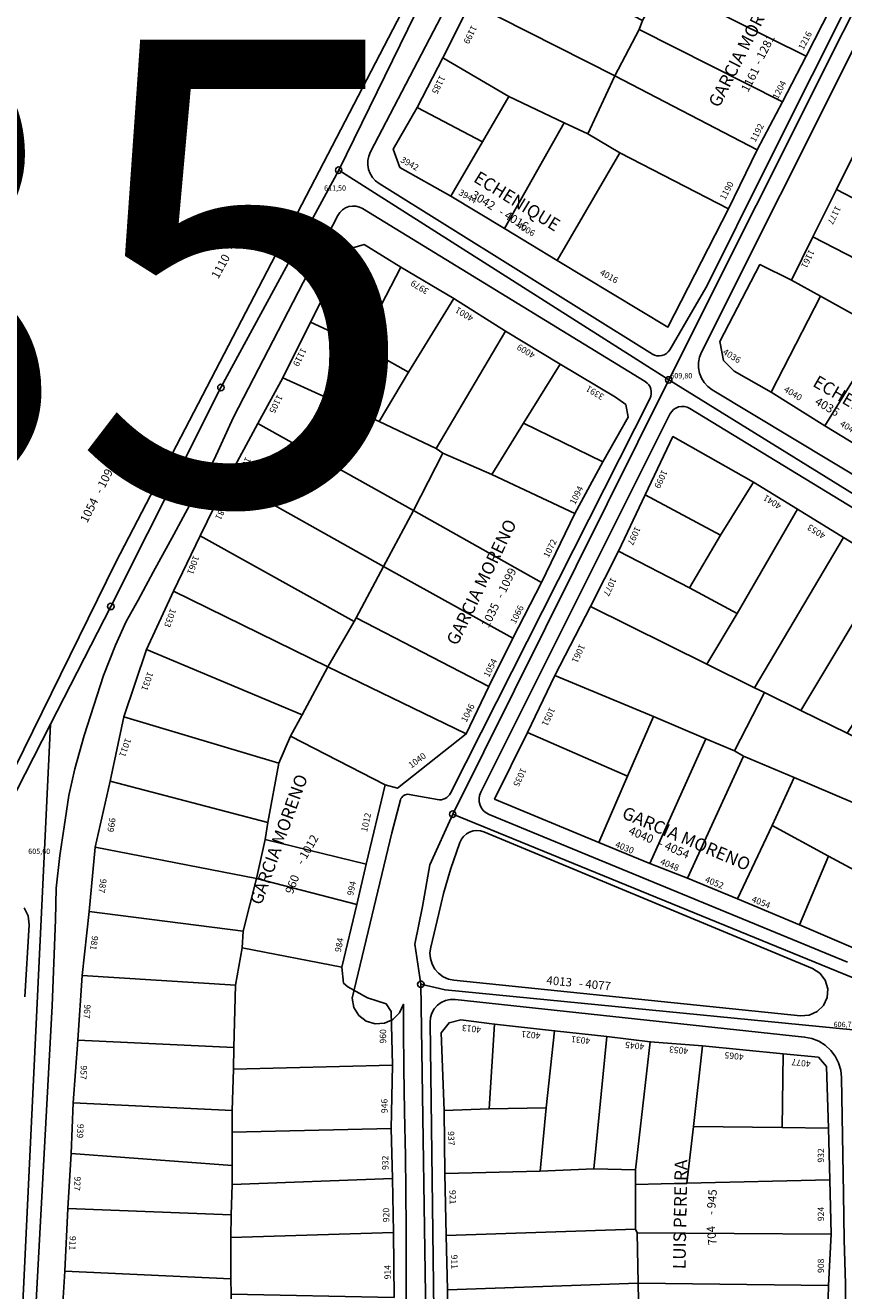
# Model space of a CAD drawing. Extents: x 347605 to 354947, y 6294400 to 6301858.
# Drawn here: x 352160 to 352354, y 6298073 to 6298373 of the extents above; entities that cross this region are included whole.
import ezdxf

# ---------------------------------------------------------------- set-up
doc = ezdxf.new("R2010")
doc.units = 0
doc.header["$MEASUREMENT"] = 0
doc.layers.get('0').update_dxf_attribs({"linetype": 'CONTINUOUS'})
for name, color, linetype in [('1010', 7, 'CONTINUOUS'), ('1400', 7, 'CONTINUOUS'), ('1500', 7, 'CONTINUOUS'), ('2000', 7, 'CONTINUOUS'), ('2510', 7, 'CONTINUOUS'), ('LIMITE_PREDIAL', 7, 'CONTINUOUS')]:
    doc.layers.add(name, color=color, linetype=linetype)

msp = doc.modelspace()

# ---------------------------------------------------------------- linework, layer by layer
at = {"color": 1}
msp.add_lwpolyline([(351514.63, 6298296.35), (352013.23, 6297968.4), (352113.58, 6298108.12), (352181.4, 6298245.98), (352500.61, 6298860.39), (352520.73, 6298898.07), (352588.83, 6298994.8), (352958.99, 6299509.93)], dxfattribs=at)
at = {"color": 10}
for points in [[(352395.28, 6298454.7), (352312.51, 6298289.27)], [(352234.22, 6298339.05), (352283.25, 6298439.36)], [(352206.3, 6298287.47), (352234.22, 6298339.05)], [(352234.22, 6298339.05), (352312.51, 6298289.27)], [(352312.51, 6298289.27), (352261.26, 6298186.2)], [(352312.51, 6298289.27), (352401.45, 6298234.19)], [(352180.19, 6298235.51), (352206.3, 6298287.47)], [(352014.66, 6297962.88), (352039.78, 6297998.01), (352129.21, 6298129.56), (352141.75, 6298160.44), (352165.86, 6298207.53), (352180.19, 6298235.51)], [(352147.99, 6297884.29), (352157.04, 6298022.2), (352165.86, 6298207.53), (352180.19, 6298235.51)], [(352261.26, 6298186.2), (352255.84, 6298174.15), (352254.06, 6298164.32), (352252.27, 6298155.38), (352253.7, 6298145.83)], [(352261.26, 6298186.2), (352359.69, 6298145.94), (352356.86, 6298139.96)], [(352253.7, 6298145.83), (352255.03, 6298056.44), (352255.91, 6297886.29)], [(352253.7, 6298145.83), (352259.44, 6298144.5), (352356.2, 6298135.01), (352356.86, 6298139.96)]]:
    msp.add_lwpolyline(points, dxfattribs=at)
at = {"layer": '1400', "color": 2}
for points in [[(352248.7, 6298339.7), (352247.1, 6298344), (352252.8, 6298353.9), (352258.9, 6298365.7), (352265.5, 6298378.8)], [(352350.9, 6298377.6), (352345.1, 6298366.1), (352339.5, 6298355.3), (352333.5, 6298343.9), (352326.7, 6298329.9), (352312.3, 6298301.8), (352286, 6298317.6), (352273.5, 6298325.2), (352260.8, 6298332.9), (352248.7, 6298339.7)], [(352357.6, 6298345.15), (352352.3, 6298334.45), (352346.7, 6298323.25), (352341.6, 6298312.95), (352334.1, 6298316.65), (352324.6, 6298298.35), (352325.5, 6298293.85), (352328, 6298291.35), (352336.8, 6298286.35), (352349.5, 6298278.35), (352362.6, 6298270.35)], [(352247.35, 6298071.5), (352247.25, 6298086.9), (352246.95, 6298099.7), (352246.65, 6298111.6), (352246.95, 6298126.6), (352246.65, 6298139.4), (352245.45, 6298141.2), (352241.05, 6298142.6), (352236.35, 6298145.2), (352235.35, 6298146.1), (352234.95, 6298149.9), (352238.55, 6298164.8), (352240.75, 6298174.3), (352245.25, 6298193.2), (352248.15, 6298192.4), (352264.45, 6298205.3), (352269.85, 6298216.5), (352275.55, 6298228), (352282.35, 6298241.2), (352290.25, 6298257.6), (352296.85, 6298269.8), (352302.85, 6298280.4), (352302.35, 6298283.4), (352299.85, 6298285.2), (352286.75, 6298293), (352273.75, 6298300.8), (352261.55, 6298308.6), (352248.95, 6298316), (352240.25, 6298321.4), (352236.25, 6298320.2), (352227.55, 6298303), (352220.95, 6298289.8), (352215.05, 6298278.9), (352207.95, 6298265.7), (352201.35, 6298252.3), (352195.05, 6298239.1), (352188.65, 6298225.3), (352183.25, 6298209.3), (352180.05, 6298194), (352176.45, 6298178.4), (352175.05, 6298163.1), (352173.35, 6298147.9), (352172.35, 6298132.6), (352171.25, 6298117.7), (352170.75, 6298105.7), (352169.95, 6298092.6), (352169.25, 6298077.7), (352168.45, 6298065.1)], [(352364.5, 6298245.4), (352353.9, 6298251.9), (352343, 6298258.6), (352332.6, 6298265), (352313.5, 6298275.8), (352306.9, 6298262), (352300.6, 6298248.6), (352293.9, 6298235.5), (352285.5, 6298219.1), (352279, 6298205.6), (352271.2, 6298189.8), (352295.9, 6298179.5), (352308, 6298174.5)], [(352308, 6298174.5), (352316.9, 6298171), (352328.8, 6298166.1), (352343.5, 6298159.9), (352356.2, 6298154.5)], [(352350.1, 6298061.7), (352350.4, 6298074.3), (352351, 6298086.5), (352350.7, 6298099.4), (352350.4, 6298111.7), (352349.9, 6298126.3), (352348, 6298128.5), (352339.6, 6298129.3), (352320.5, 6298131.2), (352308.1, 6298132.2), (352297.8, 6298133.4), (352285.4, 6298134.8), (352271.2, 6298136.4), (352263.2, 6298137.4), (352260.4, 6298136.7), (352258.5, 6298134.3), (352259.2, 6298115.9), (352259.4, 6298100.9), (352259.7, 6298086.2), (352260, 6298073.3), (352260.2, 6298060.7)]]:
    msp.add_lwpolyline(points, dxfattribs=at)
at = {"layer": '1500'}
for centre in [(352234.21, 6298339.05), (352312.5, 6298289.27), (352206.29, 6298287.47), (352180.18, 6298235.51), (352261.25, 6298186.2), (352253.69, 6298145.83)]:
    msp.add_circle(centre, 0.759, dxfattribs=at)
at = {"layer": '2000', "color": 1}
for points in [[(352316.27, 6298486.39), (352241.77, 6298343.37), (352241.37, 6298342.38), (352241.15, 6298341.34), (352241.14, 6298340.28), (352241.32, 6298339.24), (352241.69, 6298338.24), (352242.25, 6298337.33), (352242.96, 6298336.54), (352243.8, 6298335.9), (352308.6, 6298295.4), (352309.13, 6298295.14), (352309.7, 6298294.99), (352310.29, 6298294.95), (352310.87, 6298295.04), (352311.43, 6298295.23), (352311.93, 6298295.54), (352312.37, 6298295.93), (352312.71, 6298296.41), (352319.1, 6298307.3), (352321.5, 6298311.5), (352335.7, 6298340), (352389.66, 6298447.73)], [(352395.08, 6298445.31), (352320.23, 6298295.82), (352319.77, 6298294.64), (352319.54, 6298293.39), (352319.54, 6298292.13), (352319.78, 6298290.88), (352320.24, 6298289.7), (352320.92, 6298288.63), (352321.78, 6298287.7), (352322.8, 6298286.95), (352398.6, 6298241.25), (352399.27, 6298240.94), (352399.98, 6298240.77), (352400.72, 6298240.75), (352401.45, 6298240.88), (352402.13, 6298241.16), (352402.74, 6298241.57), (352403.25, 6298242.1), (352403.65, 6298242.73), (352482, 6298401.45)], [(352160.85, 6298039.9), (352166.25, 6298140.7), (352167.05, 6298161.1), (352167.25, 6298168.6), (352168.05, 6298176.4), (352169.15, 6298183.2), (352170.25, 6298190.6), (352171.65, 6298197), (352173.85, 6298204.9), (352178.45, 6298219.1), (352181.25, 6298226.3), (352183.85, 6298231.9), (352186.65, 6298237), (352190.25, 6298243.6), (352195.15, 6298252.6), (352201.15, 6298263.7), (352204.65, 6298270.4), (352209.25, 6298280.4), (352234.05, 6298328.3), (352234.52, 6298329.01), (352235.12, 6298329.61), (352235.83, 6298330.08), (352236.62, 6298330.39), (352237.46, 6298330.53), (352238.31, 6298330.5), (352239.13, 6298330.3), (352239.9, 6298329.93), (352306.92, 6298288.86), (352307.38, 6298288.53), (352307.76, 6298288.11), (352308.06, 6298287.63), (352308.26, 6298287.1), (352308.36, 6298286.55), (352308.36, 6298285.98), (352308.26, 6298285.43), (352308.05, 6298284.9), (352260.75, 6298191.2), (352260.51, 6298190.8), (352260.21, 6298190.45), (352259.85, 6298190.15), (352259.45, 6298189.91), (352259.02, 6298189.74), (352258.57, 6298189.64), (352258.11, 6298189.61), (352257.64, 6298189.66), (352250.95, 6298190.9), (352250.61, 6298190.93), (352250.28, 6298190.9), (352249.95, 6298190.8), (352249.65, 6298190.65), (352249.39, 6298190.44), (352249.16, 6298190.19), (352248.99, 6298189.9), (352248.87, 6298189.58), (352246.85, 6298181.8), (352237.43, 6298142.53), (352237.83, 6298140.35), (352238.98, 6298138.45), (352240.73, 6298137.09), (352242.85, 6298136.43), (352245.07, 6298136.57), (352247.09, 6298137.49), (352248.65, 6298139.07), (352249.55, 6298141.1), (352249.55, 6298135.2), (352249.65, 6298125.8), (352249.85, 6298115.6), (352250.05, 6298105), (352250.15, 6298097), (352250.25, 6298087.6), (352250.25, 6298067.5)], [(352317.5, 6298282.5), (352316.88, 6298282.8), (352316.21, 6298282.96), (352315.52, 6298282.98), (352314.84, 6298282.86), (352314.2, 6298282.6), (352313.62, 6298282.22), (352313.14, 6298281.72), (352312.77, 6298281.14), (352267.91, 6298191.42), (352267.63, 6298190.67), (352267.51, 6298189.89), (352267.54, 6298189.09), (352267.75, 6298188.33), (352268.1, 6298187.61), (352268.59, 6298186.99), (352269.2, 6298186.48), (352269.9, 6298186.1), (352354.9, 6298151.1)], [(352395.97, 6298234.64), (352317.5, 6298282.5)], [(352260.75, 6298173.1), (352259.05, 6298167.4), (352257.95, 6298162.6), (352256.03, 6298154.61), (352255.85, 6298153.27), (352255.96, 6298151.92), (352256.36, 6298150.63), (352257.02, 6298149.45), (352257.91, 6298148.44), (352259, 6298147.63), (352260.23, 6298147.08), (352261.55, 6298146.8), (352343.75, 6298138.3), (352345.83, 6298138.46), (352347.72, 6298139.33), (352349.19, 6298140.8), (352350.05, 6298142.7), (352350.2, 6298144.78), (352349.61, 6298146.77), (352348.36, 6298148.44), (352346.61, 6298149.57), (352268.65, 6298182), (352267.81, 6298182.25), (352266.94, 6298182.33), (352266.07, 6298182.23), (352265.24, 6298181.95), (352264.49, 6298181.52), (352263.83, 6298180.93), (352263.31, 6298180.23), (352262.94, 6298179.44), (352260.75, 6298173.1)], [(352159.64, 6298163.95), (352160.56, 6298162.05), (352160.8, 6298159.95), (352159.8, 6298142.85)], [(352257.1, 6298043.4), (352255.88, 6298136.81), (352255.98, 6298137.93), (352256.32, 6298139.01), (352256.88, 6298139.99), (352257.63, 6298140.84), (352258.54, 6298141.5), (352259.57, 6298141.97), (352260.67, 6298142.2), (352261.8, 6298142.2), (352344.7, 6298133.3), (352346.44, 6298132.95), (352348.09, 6298132.3), (352349.6, 6298131.35), (352350.91, 6298130.15), (352351.98, 6298128.74), (352352.78, 6298127.15), (352353.29, 6298125.45), (352353.47, 6298123.68), (352353.9, 6298096.1), (352354.1, 6298085.2), (352354.4, 6298074.7), (352355.3, 6297983.2)]]:
    msp.add_lwpolyline(points, dxfattribs=at)
at = {"layer": 'LIMITE_PREDIAL', "color": 4}
for points in [[(352272.4, 6298392.3), (352306.3, 6298374.6), (352305.5, 6298372.4), (352299.7, 6298361.4), (352265.5, 6298378.8), (352272.4, 6298392.3)], [(352350.9, 6298377.6), (352316.4, 6298393.9), (352313.4, 6298388.5), (352310.9, 6298383.1), (352345.1, 6298366.1), (352350.9, 6298377.6)], [(352345.1, 6298366.1), (352310.9, 6298383.1), (352306.3, 6298374.6), (352305.5, 6298372.4), (352339.5, 6298355.3), (352345.1, 6298366.1)], [(352265.5, 6298378.8), (352299.7, 6298361.4), (352293.3, 6298347.7), (352287.7, 6298350.3), (352274.6, 6298356.5), (352258.9, 6298365.7), (352265.5, 6298378.8)], [(352339.5, 6298355.3), (352305.5, 6298372.4), (352299.7, 6298361.4), (352333.5, 6298343.9), (352339.5, 6298355.3)], [(352258.9, 6298365.7), (352274.6, 6298356.5), (352268.3, 6298345.8), (352252.8, 6298353.9), (352258.9, 6298365.7)], [(352333.5, 6298343.9), (352299.7, 6298361.4), (352293.3, 6298347.7), (352300.9, 6298343.2), (352326.7, 6298329.9), (352333.5, 6298343.9)], [(352260.8, 6298332.9), (352268.3, 6298345.8), (352274.6, 6298356.5), (352287.7, 6298350.3), (352273.5, 6298325.2), (352260.8, 6298332.9)], [(352248.7, 6298339.7), (352247.1, 6298344), (352252.8, 6298353.9), (352268.3, 6298345.8), (352260.8, 6298332.9), (352248.7, 6298339.7)], [(352273.5, 6298325.2), (352287.7, 6298350.3), (352293.3, 6298347.7), (352300.9, 6298343.2), (352286, 6298317.6), (352273.5, 6298325.2)], [(352286, 6298317.6), (352300.9, 6298343.2), (352326.7, 6298329.9), (352312.3, 6298301.8), (352286, 6298317.6)], [(352357.6, 6298345.15), (352394.2, 6298326.65), (352388.5, 6298315.65), (352352.3, 6298334.45), (352357.6, 6298345.15)], [(352352.3, 6298334.45), (352388.5, 6298315.65), (352383, 6298304.45), (352346.7, 6298323.25), (352352.3, 6298334.45)], [(352346.7, 6298323.25), (352383, 6298304.45), (352377.6, 6298293.45), (352376.7, 6298293.85), (352363.4, 6298300.85), (352348.5, 6298309.15), (352341.6, 6298312.95), (352346.7, 6298323.25)], [(352236.25, 6298320.2), (352240.25, 6298321.4), (352248.95, 6298316), (352239.35, 6298297.5), (352227.55, 6298303), (352236.25, 6298320.2)], [(352328, 6298291.35), (352325.5, 6298293.85), (352324.6, 6298298.35), (352334.1, 6298316.65), (352341.6, 6298312.95), (352348.5, 6298309.15), (352336.8, 6298286.35), (352328, 6298291.35)], [(352248.95, 6298316), (352239.35, 6298297.5), (352250.75, 6298291.1), (352261.55, 6298308.6), (352248.95, 6298316)], [(352261.55, 6298308.6), (352250.75, 6298291.1), (352243.85, 6298279.4), (352257.35, 6298273), (352273.75, 6298300.8), (352261.55, 6298308.6)], [(352336.8, 6298286.35), (352348.5, 6298309.15), (352363.4, 6298300.85), (352349.5, 6298278.35), (352336.8, 6298286.35)], [(352227.55, 6298303), (352239.35, 6298297.5), (352250.75, 6298291.1), (352243.85, 6298279.4), (352220.95, 6298289.8), (352227.55, 6298303)], [(352273.75, 6298300.8), (352257.35, 6298273), (352258.95, 6298271.9), (352270.55, 6298266.8), (352278.05, 6298279), (352286.75, 6298293), (352273.75, 6298300.8)], [(352349.5, 6298278.35), (352363.4, 6298300.85), (352376.7, 6298293.85), (352362.6, 6298270.35), (352349.5, 6298278.35)], [(352286.75, 6298293), (352278.05, 6298279), (352296.85, 6298269.8), (352302.85, 6298280.4), (352302.35, 6298283.4), (352299.85, 6298285.2), (352286.75, 6298293)], [(352220.95, 6298289.8), (352243.85, 6298279.4), (352257.35, 6298273), (352258.95, 6298271.9), (352251.95, 6298258.3), (352215.05, 6298278.9), (352220.95, 6298289.8)], [(352215.05, 6298278.9), (352251.95, 6298258.3), (352244.85, 6298245), (352207.95, 6298265.7), (352215.05, 6298278.9)], [(352296.85, 6298269.8), (352278.05, 6298279), (352270.55, 6298266.8), (352290.25, 6298257.6), (352296.85, 6298269.8)], [(352313.5, 6298275.8), (352332.6, 6298265), (352324.8, 6298252.4), (352306.9, 6298262), (352313.5, 6298275.8)], [(352290.25, 6298257.6), (352270.55, 6298266.8), (352258.95, 6298271.9), (352251.95, 6298258.3), (352282.35, 6298241.2), (352290.25, 6298257.6)], [(352207.95, 6298265.7), (352244.85, 6298245), (352238.35, 6298232.8), (352237.85, 6298231.9), (352201.35, 6298252.3), (352207.95, 6298265.7)], [(352332.6, 6298265), (352324.8, 6298252.4), (352317.4, 6298239.9), (352328.7, 6298233.8), (352343, 6298258.6), (352332.6, 6298265)], [(352306.9, 6298262), (352324.8, 6298252.4), (352317.4, 6298239.9), (352300.6, 6298248.6), (352306.9, 6298262)], [(352282.35, 6298241.2), (352251.95, 6298258.3), (352244.85, 6298245), (352275.55, 6298228), (352282.35, 6298241.2)], [(352343, 6298258.6), (352328.7, 6298233.8), (352321.5, 6298221.8), (352332.8, 6298216.2), (352353.9, 6298251.9), (352343, 6298258.6)], [(352201.35, 6298252.3), (352237.85, 6298231.9), (352231.65, 6298221.2), (352195.05, 6298239.1), (352201.35, 6298252.3)], [(352353.9, 6298251.9), (352332.8, 6298216.2), (352335.2, 6298215.1), (352343.8, 6298210.8), (352364.5, 6298245.4), (352353.9, 6298251.9)], [(352300.6, 6298248.6), (352317.4, 6298239.9), (352328.7, 6298233.8), (352321.5, 6298221.8), (352293.9, 6298235.5), (352300.6, 6298248.6)], [(352275.55, 6298228), (352244.85, 6298245), (352238.35, 6298232.8), (352269.85, 6298216.5), (352275.55, 6298228)], [(352364.5, 6298245.4), (352343.8, 6298210.8), (352354.8, 6298205.4), (352362.4, 6298217.1), (352375.2, 6298238.5), (352364.5, 6298245.4)], [(352195.05, 6298239.1), (352231.65, 6298221.2), (352225.55, 6298209.8), (352188.65, 6298225.3), (352195.05, 6298239.1)], [(352293.9, 6298235.5), (352321.5, 6298221.8), (352332.8, 6298216.2), (352335.2, 6298215.1), (352328.1, 6298201.2), (352321.3, 6298204.1), (352308.9, 6298209.4), (352285.5, 6298219.1), (352293.9, 6298235.5)], [(352269.85, 6298216.5), (352238.35, 6298232.8), (352237.85, 6298231.9), (352231.65, 6298221.2), (352264.45, 6298205.3), (352269.85, 6298216.5)], [(352188.65, 6298225.3), (352225.55, 6298209.8), (352222.75, 6298204.7), (352220.05, 6298198.3), (352183.25, 6298209.3), (352188.65, 6298225.3)], [(352264.45, 6298205.3), (352231.65, 6298221.2), (352225.55, 6298209.8), (352222.75, 6298204.7), (352245.25, 6298193.2), (352248.15, 6298192.4), (352264.45, 6298205.3)], [(352285.5, 6298219.1), (352308.9, 6298209.4), (352302.7, 6298195.2), (352279, 6298205.6), (352285.5, 6298219.1)], [(352376.2, 6298194.6), (352354.8, 6298205.4), (352343.8, 6298210.8), (352335.2, 6298215.1), (352328.1, 6298201.2), (352330.2, 6298200), (352342.2, 6298194.9), (352370.1, 6298183), (352376.2, 6298194.6)], [(352183.25, 6298209.3), (352220.05, 6298198.3), (352217.45, 6298184.2), (352180.05, 6298194), (352183.25, 6298209.3)], [(352295.9, 6298179.5), (352302.7, 6298195.2), (352308.9, 6298209.4), (352321.3, 6298204.1), (352308, 6298174.5), (352295.9, 6298179.5)], [(352279, 6298205.6), (352302.7, 6298195.2), (352295.9, 6298179.5), (352271.2, 6298189.8), (352279, 6298205.6)], [(352245.25, 6298193.2), (352222.75, 6298204.7), (352220.05, 6298198.3), (352217.45, 6298184.2), (352216.75, 6298180.2), (352240.75, 6298174.3), (352245.25, 6298193.2)], [(352308, 6298174.5), (352321.3, 6298204.1), (352328.1, 6298201.2), (352330.2, 6298200), (352316.9, 6298171), (352308, 6298174.5)], [(352316.9, 6298171), (352330.2, 6298200), (352342.2, 6298194.9), (352337, 6298183.5), (352328.8, 6298166.1), (352316.9, 6298171)], [(352180.05, 6298194), (352217.45, 6298184.2), (352216.75, 6298180.2), (352214.75, 6298170.9), (352176.45, 6298178.4), (352180.05, 6298194)], [(352370.1, 6298183), (352342.2, 6298194.9), (352337, 6298183.5), (352350.4, 6298176.2), (352363.6, 6298169.1), (352370.1, 6298183)], [(352328.8, 6298166.1), (352337, 6298183.5), (352350.4, 6298176.2), (352343.5, 6298159.9), (352328.8, 6298166.1)], [(352176.45, 6298178.4), (352214.75, 6298170.9), (352211.55, 6298158.4), (352175.05, 6298163.1), (352176.45, 6298178.4)], [(352240.75, 6298174.3), (352216.75, 6298180.2), (352214.75, 6298170.9), (352238.55, 6298164.8), (352240.75, 6298174.3)], [(352363.6, 6298169.1), (352350.4, 6298176.2), (352343.5, 6298159.9), (352356.2, 6298154.5), (352363.6, 6298169.1)], [(352238.55, 6298164.8), (352214.75, 6298170.9), (352211.55, 6298158.4), (352211.35, 6298154.5), (352234.95, 6298149.9), (352238.55, 6298164.8)], [(352175.05, 6298163.1), (352211.55, 6298158.4), (352211.35, 6298154.5), (352209.75, 6298145.6), (352173.35, 6298147.9), (352175.05, 6298163.1)], [(352234.95, 6298149.9), (352211.35, 6298154.5), (352209.75, 6298145.6), (352209.35, 6298130.8), (352209.25, 6298125.7), (352246.95, 6298126.6), (352246.65, 6298139.4), (352245.45, 6298141.2), (352241.05, 6298142.6), (352236.35, 6298145.2), (352235.35, 6298146.1), (352234.95, 6298149.9)], [(352173.35, 6298147.9), (352209.75, 6298145.6), (352209.35, 6298130.8), (352172.35, 6298132.6), (352173.35, 6298147.9)], [(352263.2, 6298137.4), (352260.4, 6298136.7), (352258.5, 6298134.3), (352259.2, 6298115.9), (352269.9, 6298116.3), (352271.2, 6298136.4), (352263.2, 6298137.4)], [(352271.2, 6298136.4), (352269.9, 6298116.3), (352283.4, 6298116.5), (352285.4, 6298134.8), (352271.2, 6298136.4)], [(352285.4, 6298134.8), (352283.4, 6298116.5), (352282, 6298101.5), (352294.7, 6298102), (352297.8, 6298133.4), (352285.4, 6298134.8)], [(352297.8, 6298133.4), (352294.7, 6298102), (352304.6, 6298101.8), (352308.1, 6298132.2), (352297.8, 6298133.4)], [(352172.35, 6298132.6), (352209.35, 6298130.8), (352209.25, 6298125.7), (352208.95, 6298115.9), (352171.25, 6298117.7), (352172.35, 6298132.6)], [(352308.1, 6298132.2), (352304.6, 6298101.8), (352304.6, 6298098.3), (352316.8, 6298098.6), (352318.4, 6298112.1), (352320.5, 6298131.2), (352308.1, 6298132.2)], [(352320.5, 6298131.2), (352318.4, 6298112.1), (352339.4, 6298111.8), (352339.6, 6298129.3), (352320.5, 6298131.2)], [(352339.6, 6298129.3), (352339.4, 6298111.8), (352350.4, 6298111.7), (352349.9, 6298126.3), (352348, 6298128.5), (352339.6, 6298129.3)], [(352246.95, 6298126.6), (352209.25, 6298125.7), (352208.95, 6298115.9), (352208.95, 6298110.7), (352246.65, 6298111.6), (352246.95, 6298126.6)], [(352171.25, 6298117.7), (352208.95, 6298115.9), (352208.95, 6298102.8), (352170.75, 6298105.7), (352171.25, 6298117.7)], [(352259.2, 6298115.9), (352269.9, 6298116.3), (352283.4, 6298116.5), (352282, 6298101.5), (352259.4, 6298100.9), (352259.2, 6298115.9)], [(352350.4, 6298111.7), (352339.4, 6298111.8), (352318.4, 6298112.1), (352316.8, 6298098.6), (352350.7, 6298099.4), (352350.4, 6298111.7)], [(352246.65, 6298111.6), (352208.95, 6298110.7), (352208.95, 6298098.3), (352246.95, 6298099.7), (352246.65, 6298111.6)], [(352170.75, 6298105.7), (352208.95, 6298102.8), (352208.95, 6298098.3), (352208.75, 6298091.1), (352169.95, 6298092.6), (352170.75, 6298105.7)], [(352259.4, 6298100.9), (352282, 6298101.5), (352294.7, 6298102), (352304.6, 6298101.8), (352304.6, 6298087.7), (352259.7, 6298086.2), (352259.4, 6298100.9)], [(352246.95, 6298099.7), (352208.95, 6298098.3), (352208.75, 6298091.1), (352208.65, 6298085.7), (352247.25, 6298086.9), (352246.95, 6298099.7)], [(352350.7, 6298099.4), (352316.8, 6298098.6), (352304.6, 6298098.3), (352304.6, 6298087.7), (352305, 6298086.8), (352351, 6298086.5), (352350.7, 6298099.4)], [(352169.95, 6298092.6), (352208.75, 6298091.1), (352208.65, 6298085.7), (352208.65, 6298075.9), (352169.25, 6298077.7), (352169.95, 6298092.6)], [(352247.25, 6298086.9), (352208.65, 6298085.7), (352208.65, 6298075.9), (352208.75, 6298072.3), (352247.35, 6298071.5), (352247.25, 6298086.9)], [(352259.7, 6298086.2), (352304.6, 6298087.7), (352305, 6298086.8), (352305.2, 6298074.9), (352260, 6298073.3), (352259.7, 6298086.2)], [(352351, 6298086.5), (352305, 6298086.8), (352305.2, 6298074.9), (352350.4, 6298074.3), (352351, 6298086.5)], [(352169.25, 6298077.7), (352208.65, 6298075.9), (352208.75, 6298072.3), (352208.55, 6298063.3), (352168.45, 6298065.1), (352169.25, 6298077.7)], [(352260, 6298073.3), (352305.2, 6298074.9), (352305.5, 6298062.2), (352268, 6298061), (352260.2, 6298060.7), (352260, 6298073.3)], [(352350.4, 6298074.3), (352305.2, 6298074.9), (352305.5, 6298062.2), (352305.4, 6298061.1), (352350.1, 6298061.7), (352350.4, 6298074.3)]]:
    msp.add_lwpolyline(points, dxfattribs=at)

# ---------------------------------------------------------------- texts
at = {"color": 10}
for s, rotation, p in [('GARCIA MORENO', 62.9681, (352324.42, 6298353.69)), ('ECHENIQUE', 328.3048, (352265.97, 6298336.46)), ('ECHENIQUE', 329.8518, (352346.41, 6298287.92)), ('GARCIA MORENO', 64.0567, (352262.31, 6298226.02)), ('GARCIA MORENO', 70.0154, (352215.86, 6298164.44)), ('GARCIA MORENO', 336.9565, (352301.15, 6298185.39)), ('LUIS PEREIRA', 88.9803, (352316.46, 6298078.18))]:
    msp.add_text(s, height=3, rotation=rotation, dxfattribs=at).set_placement(p)
at = {"color": 3}
msp.add_text('985', height=110, dxfattribs=at).set_placement((352004.04, 6298260))
at = {"color": 1}
for s, p in [('611,50', (352230.75, 6298334.17)), ('609,80', (352312.87, 6298289.63)), ('605,60', (352160.59, 6298176.76)), ('606,70', (352351.59, 6298135.67))]:
    msp.add_text(s, height=1.25, dxfattribs=at).set_placement(p)
at = {"layer": '1010', "color": 10}
for s, rotation, p in [(' - 1281', 62.9681, (352333.98, 6298363.25)), ('1161', 62.9681, (352331.32, 6298357.41)), ('3042', 328.3048, (352265.42, 6298332.64)), (' - 4016', 328.3048, (352271.45, 6298328.93)), (' - 1133', 61.593, (352209.01, 6298319.31)), ('1110', 61.593, (352205.64, 6298313.08)), ('4036', 329.8518, (352346.96, 6298283.56)), (' - 1090', 63.3118, (352177.75, 6298261.51)), ('1054', 63.3118, (352174.57, 6298255.19)), (' - 1099', 64.0567, (352272.84, 6298236.63)), ('1035', 64.0567, (352269.75, 6298230.27)), (' - 1012', 59.9887, (352225.42, 6298173.47)), ('4040', 336.9565, (352302.78, 6298181.57)), (' - 4054', 336.9565, (352309.3, 6298178.8)), ('960', 68.9841, (352223.3, 6298167.1)), ('4013', 354.3744, (352283.42, 6298145.85)), (' - 4077', 354.3744, (352290.47, 6298145.16)), (' - 945', 85.0269, (352323.36, 6298090.39)), ('704', 96.0277, (352323.89, 6298084.02))]:
    msp.add_text(s, height=2, rotation=rotation, dxfattribs=at).set_placement(p)
at = {"layer": '2510', "color": 4}
for s, rotation, p in [('1199', 243.3925, (352265.75, 6298373.56)), ('1216', 62.4524, (352344.43, 6298367.45)), ('1185', 243.3925, (352258.25, 6298361.69)), ('1204', 62.4524, (352338.33, 6298355.75)), ('1192', 62.4524, (352333.02, 6298345.59)), ('3942', 330.4821, (352248.72, 6298341.08)), ('3944', 330.4821, (352262.49, 6298333.29)), ('1190', 62.4524, (352325.85, 6298331.84)), ('1177', 243.3352, (352352.09, 6298330.74)), ('4006', 330.4821, (352276.28, 6298325.49)), ('1161', 243.3352, (352345.84, 6298320.35)), ('1133', 243.0487, (352233.81, 6298313.67)), ('4016', 330.4821, (352296, 6298314.34)), ('3979', 148.9117, (352255.75, 6298310.74)), ('4001', 148.9117, (352266.35, 6298304.35)), ('1119', 243.0487, (352225.36, 6298297.02)), ('4009', 148.9117, (352280.96, 6298295.55)), ('4036', 328.4767, (352325.14, 6298295.51)), ('3391', 148.9117, (352297.34, 6298285.68)), ('4040', 328.4767, (352339.64, 6298286.61)), ('1105', 243.0487, (352219.71, 6298285.91)), ('4046', 328.4767, (352352.93, 6298278.46)), ('1097', 243.0487, (352212.2, 6298271.11)), ('1099', 244.7103, (352310.93, 6298268.07)), ('1094', 63.4837, (352290.27, 6298259.53)), ('1081', 243.0487, (352206.92, 6298260.61)), ('4041', 148.0523, (352339.38, 6298259.72)), ('1097', 244.7103, (352304.57, 6298254.62)), ('4053', 148.0523, (352349.84, 6298252.7)), ('1072', 63.4837, (352283.98, 6298246.93)), ('1061', 250.0961, (352199.77, 6298247.72)), ('1077', 244.7103, (352298.85, 6298242.52)), ('1066', 63.4837, (352276.15, 6298231.24)), ('1033', 250.0961, (352194.31, 6298235.15)), ('1061', 244.7103, (352291.37, 6298226.7)), ('1054', 63.4837, (352269.83, 6298218.56)), ('1031', 250.0961, (352188.92, 6298220.13)), ('1046', 63.4837, (352264.5, 6298207.88)), ('1051', 244.7103, (352284.27, 6298211.7)), ('1011', 250.0961, (352183.65, 6298204.4)), ('1040', 36.4974, (352251.45, 6298197.01)), ('1035', 244.7103, (352277.47, 6298197.32)), ('999', 261.6698, (352179.84, 6298185.43)), ('1012', 77.6358, (352240.95, 6298181.89)), ('4030', 338.1024, (352299.64, 6298178.45)), ('4048', 338.1024, (352310.32, 6298174.36)), ('987', 261.6698, (352177.72, 6298170.97)), ('994', 77.6358, (352237.64, 6298166.78)), ('4052', 338.1024, (352320.94, 6298170.13)), ('4054', 338.1024, (352332, 6298165.45)), ('981', 261.6698, (352175.73, 6298157.42)), ('984', 77.6358, (352234.69, 6298153.34)), ('967', 266.7691, (352173.89, 6298141.1)), ('4013', 174.0646, (352268.05, 6298135.78)), ('960', 90.0117, (352245.47, 6298131.76)), ('4021', 174.0646, (352282.13, 6298134.32)), ('4031', 174.0646, (352293.95, 6298133.09)), ('4045', 174.0646, (352306.76, 6298131.76)), ('4053', 174.0646, (352317.17, 6298130.68)), ('4065', 174.0646, (352330.34, 6298129.31)), ('4077', 174.0646, (352346.22, 6298127.66)), ('957', 266.7691, (352173.07, 6298126.62)), ('946', 90.8711, (352245.83, 6298115.26)), ('939', 266.7691, (352172.28, 6298112.74)), ('937', 271.4674, (352260.11, 6298110.95)), ('932', 90.0117, (352349.32, 6298103.51)), ('932', 90.8711, (352246.04, 6298101.77)), ('927', 266.7691, (352171.57, 6298100.26)), ('921', 271.4674, (352260.47, 6298096.98)), ('920', 90.8711, (352246.23, 6298089.37)), ('924', 90.0117, (352349.32, 6298089.61)), ('911', 267.0556, (352170.45, 6298086.14)), ('914', 90.8138, (352246.57, 6298075.82)), ('911', 271.4674, (352260.87, 6298081.64)), ('908', 90.0117, (352349.32, 6298077.31))]:
    msp.add_text(s, height=1.5, rotation=rotation, dxfattribs=at).set_placement(p)

doc.saveas('drawing.dxf')
